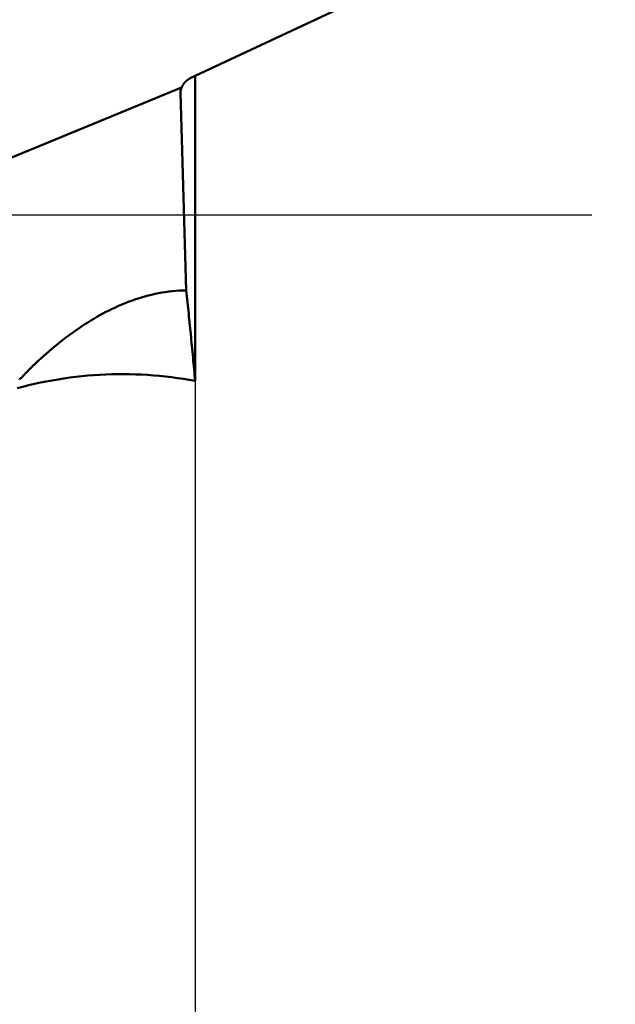
# Model space of a CAD drawing. Units: millimetres. Extents: x -87 to 30, y -56 to 28.
# Drawn here: x -74 to -66, y -11 to 3 of the extents above; entities that cross this region are included whole.
import ezdxf

# ---------------------------------------------------------------- set-up
doc = ezdxf.new("R2010")
doc.units = ezdxf.units.MM
doc.linetypes.add('CENTER2', pattern=[28.575, 19.05, -3.175, 3.175, -3.175])
for name, color, linetype, lineweight in [('SKVIEW1', 4, 'Continuous', 50), ('SKVIEW2', 7, 'Continuous', 25), ('SKVIEW4', 2, 'CENTER2', 25)]:
    doc.layers.add(name, color=color, linetype=linetype, lineweight=lineweight)
doc.styles.add('simplex', font='txt.shx', dxfattribs={"height": 3.5})
doc.dimstyles.new('コピー_-_ISO-25', dxfattribs={"dimscale": 0, "dimtxt": 3.5, "dimasz": 3.5, "dimexe": 1.5, "dimexo": 0, "dimgap": 2.3, "dimtad": 1, "dimdec": 4, "dimdsep": 46, "dimtxsty": 'simplex', "dimcen": 0.09, "dimclrd": 256, "dimclre": 256, "dimclrt": 256, "dimadec": 0, "dimazin": 0, "dimtfac": 1, "dimtdec": 4, "dimtofl": 0, "dimtmove": 0, "dimatfit": 3, "dimfxl": 1, "dimtolj": 1, "dimtzin": 0, "dimarcsym": 0})

# ---------------------------------------------------------------- blocks, each defined once
blk = doc.blocks.new('*D11')
at = {"layer": 'Defpoints', "color": 0}
for p in [(-79.835, 0), (-71.781, 0), (-71.781, -24.401)]:
    blk.add_point(p, dxfattribs=at)
at = {"layer": 'SKVIEW2', "lineweight": -2}
for p, q in [((-79.835, 0), (-79.835, -25.901)), ((-71.781, 0), (-71.781, -25.901)), ((-83.335, -24.401), (-86.835, -24.401)), ((-68.281, -24.401), (-54.347, -24.401))]:
    blk.add_line(p, q, dxfattribs=at)
at = {"layer": 'SKVIEW2'}
for points in [[(-83.335, -24.984), (-83.335, -23.817), (-79.835, -24.401)], [(-68.281, -23.817), (-68.281, -24.984), (-71.781, -24.401)]]:
    blk.add_solid(points, dxfattribs=at)
at = {"layer": 'SKVIEW2', "insert": (-59.564, -20.351), "char_height": 3.5, "attachment_point": 5, "style": 'simplex'}
blk.add_mtext('\\A1;8.1', dxfattribs=at)

msp = doc.modelspace()

# ---------------------------------------------------------------- linework, layer by layer
at = {"layer": 'SKVIEW1'}
for p, q in [((-71.84846624, 1.87697947), (-68.10025578, 3.63395607)), ((-71.78067517, 1.90875658), (-71.78067517, -2.28639847)), ((-75.59941142, 0.25392178), (-71.96628141, 1.75099873)), ((-71.98284445, 1.67825545), (-71.90384935, -1.04153951)), ((-73.93633037, -2.00585852), (-73.90496292, -1.97717958))]:
    msp.add_line(p, q, dxfattribs=at)
for points in [[(-71.84846624, 1.87697947, 0), (-71.84967493, 1.87640826, 0), (-71.85088097, 1.87582904, 0), (-71.85208432, 1.87524182, 0), (-71.85328491, 1.87464664, 0), (-71.85448271, 1.8740435, 0), (-71.85567767, 1.87343244, 0), (-71.85686974, 1.87281349, 0), (-71.85805886, 1.87218666, 0), (-71.85924501, 1.87155198, 0), (-71.86042812, 1.87090948, 0), (-71.86160815, 1.87025919, 0), (-71.86278505, 1.86960112, 0), (-71.86395878, 1.8689353, 0), (-71.86512929, 1.86826177, 0), (-71.86629652, 1.86758055, 0), (-71.86746045, 1.86689166, 0), (-71.86862101, 1.86619513, 0), (-71.86977817, 1.86549099, 0), (-71.87093187, 1.86477927, 0), (-71.87208208, 1.86406, 0), (-71.87322873, 1.86333321, 0), (-71.8743718, 1.86259892, 0), (-71.87551123, 1.86185716, 0), (-71.87664698, 1.86110797, 0), (-71.877779, 1.86035137, 0), (-71.87890725, 1.8595874, 0), (-71.88003167, 1.85881608, 0), (-71.88115224, 1.85803745, 0), (-71.8822689, 1.85725153, 0), (-71.88338161, 1.85645836, 0), (-71.88449032, 1.85565797, 0), (-71.88559499, 1.85485039, 0), (-71.88669557, 1.85403565, 0), (-71.88779203, 1.85321379, 0), (-71.88888431, 1.85238484, 0), (-71.88997238, 1.85154883, 0), (-71.89105618, 1.8507058, 0), (-71.89213569, 1.84985577, 0), (-71.89321085, 1.84899879, 0), (-71.89428162, 1.84813488, 0), (-71.89534795, 1.84726409, 0), (-71.89640982, 1.84638644, 0), (-71.89746716, 1.84550198, 0), (-71.89851995, 1.84461073, 0), (-71.89956814, 1.84371273, 0), (-71.90061168, 1.84280802, 0), (-71.90165054, 1.84189664, 0), (-71.90268468, 1.84097862, 0), (-71.90371405, 1.84005399, 0), (-71.90473861, 1.8391228, 0), (-71.90575832, 1.83818508, 0), (-71.90677314, 1.83724087, 0), (-71.90778303, 1.8362902, 0), (-71.90878795, 1.83533312, 0), (-71.90978785, 1.83436966, 0), (-71.91078271, 1.83339986, 0), (-71.91177248, 1.83242377, 0), (-71.91275712, 1.83144141, 0), (-71.91373659, 1.83045283, 0), (-71.91471085, 1.82945806, 0), (-71.91567986, 1.82845716, 0), (-71.91664359, 1.82745015, 0), (-71.91760199, 1.82643708, 0), (-71.91855503, 1.82541798, 0), (-71.91950267, 1.82439291, 0), (-71.92044487, 1.82336189, 0), (-71.92138159, 1.82232498, 0), (-71.92231281, 1.8212822, 0), (-71.92323847, 1.82023361, 0), (-71.92415854, 1.81917925, 0), (-71.92507299, 1.81811915, 0), (-71.92598178, 1.81705337, 0), (-71.92688487, 1.81598193, 0), (-71.92778223, 1.81490489, 0), (-71.92867381, 1.81382229, 0), (-71.9295596, 1.81273417, 0), (-71.93043954, 1.81164058, 0), (-71.93131361, 1.81054155, 0), (-71.93218177, 1.80943713, 0), (-71.93304398, 1.80832738, 0), (-71.93390022, 1.80721232, 0), (-71.93475044, 1.80609201, 0), (-71.93559462, 1.80496649, 0), (-71.93643271, 1.8038358, 0), (-71.93726469, 1.80269999, 0), (-71.93809052, 1.80155911, 0), (-71.93891018, 1.8004132, 0), (-71.93972361, 1.7992623, 0), (-71.94053081, 1.79810647, 0), (-71.94133172, 1.79694575, 0), (-71.94212633, 1.79578018, 0), (-71.94291459, 1.79460982, 0), (-71.94369648, 1.7934347, 0), (-71.94447197, 1.79225488, 0), (-71.94524102, 1.7910704, 0), (-71.9460036, 1.78988131, 0), (-71.94675969, 1.78868765, 0), (-71.94750925, 1.78748948, 0), (-71.94825226, 1.78628685, 0), (-71.94898868, 1.78507979, 0), (-71.94971848, 1.78386836, 0), (-71.95044164, 1.78265261, 0), (-71.95115813, 1.78143259, 0), (-71.95186791, 1.78020834, 0), (-71.95257096, 1.77897991, 0), (-71.95326726, 1.77774736, 0), (-71.95395676, 1.77651073, 0), (-71.95463946, 1.77527007, 0), (-71.95531531, 1.77402542, 0), (-71.9559843, 1.77277685, 0), (-71.95664638, 1.7715244, 0), (-71.95730155, 1.77026812, 0), (-71.95794977, 1.76900806, 0), (-71.95859102, 1.76774427, 0), (-71.95922527, 1.7664768, 0), (-71.9598525, 1.7652057, 0), (-71.96047267, 1.76393102, 0), (-71.96108577, 1.76265282, 0), (-71.96169178, 1.76137114, 0), (-71.96229066, 1.76008603, 0), (-71.96288239, 1.75879755, 0), (-71.96346695, 1.75750575, 0), (-71.96404432, 1.75621068, 0), (-71.96461448, 1.75491239, 0), (-71.96517739, 1.75361094, 0), (-71.96573304, 1.75230637, 0), (-71.96628141, 1.75099873, 0)], [(-71.96628141, 1.75099873, 0), (-71.96655359, 1.75043669, 0), (-71.9668236, 1.7498742, 0), (-71.96709147, 1.74931127, 0), (-71.96735717, 1.74874792, 0), (-71.9676207, 1.74818414, 0), (-71.96788208, 1.74761994, 0), (-71.96814128, 1.74705533, 0), (-71.96839831, 1.74649032, 0), (-71.96865316, 1.74592491, 0), (-71.96890584, 1.74535911, 0), (-71.96915634, 1.74479293, 0), (-71.96940465, 1.74422636, 0), (-71.96965077, 1.74365943, 0), (-71.96989471, 1.74309213, 0), (-71.97013645, 1.74252447, 0), (-71.970376, 1.74195646, 0), (-71.97061335, 1.7413881, 0), (-71.9708485, 1.7408194, 0), (-71.97108145, 1.74025038, 0), (-71.97131219, 1.73968102, 0), (-71.97154072, 1.73911135, 0), (-71.97176704, 1.73854136, 0), (-71.97199115, 1.73797106, 0), (-71.97221304, 1.73740047, 0), (-71.97243271, 1.73682958, 0), (-71.97265016, 1.7362584, 0), (-71.97286539, 1.73568695, 0), (-71.97307839, 1.73511522, 0), (-71.97328916, 1.73454322, 0), (-71.9734977, 1.73397096, 0), (-71.973704, 1.73339845, 0), (-71.97390807, 1.73282569, 0), (-71.97410991, 1.73225268, 0), (-71.9743095, 1.73167945, 0), (-71.97450685, 1.73110598, 0), (-71.97470195, 1.7305323, 0), (-71.97489481, 1.7299584, 0), (-71.97508541, 1.72938429, 0), (-71.97527377, 1.72880998, 0), (-71.97545987, 1.72823547, 0), (-71.97564371, 1.72766078, 0), (-71.9758253, 1.7270859, 0), (-71.97600463, 1.72651085, 0), (-71.97618169, 1.72593562, 0), (-71.97635649, 1.72536024, 0), (-71.97652902, 1.7247847, 0), (-71.97669929, 1.72420901, 0), (-71.97686728, 1.72363318, 0), (-71.97703301, 1.72305721, 0), (-71.97719646, 1.72248112, 0), (-71.97735763, 1.7219049, 0), (-71.97751652, 1.72132856, 0), (-71.97767314, 1.72075212, 0), (-71.97782747, 1.72017557, 0), (-71.97797952, 1.71959893, 0), (-71.97812929, 1.71902219, 0), (-71.97827677, 1.71844538, 0), (-71.97842196, 1.71786848, 0), (-71.97856486, 1.71729152, 0), (-71.97870547, 1.71671449, 0), (-71.97884378, 1.71613741, 0), (-71.97897981, 1.71556028, 0), (-71.97911353, 1.7149831, 0), (-71.97924496, 1.71440589, 0), (-71.97937408, 1.71382864, 0), (-71.97950091, 1.71325137, 0), (-71.97962543, 1.71267409, 0), (-71.97974766, 1.7120968, 0), (-71.97986757, 1.7115195, 0), (-71.97998518, 1.7109422, 0), (-71.98010048, 1.71036491, 0), (-71.98021347, 1.70978764, 0), (-71.98032415, 1.70921039, 0), (-71.98043252, 1.70863318, 0), (-71.98053858, 1.70805599, 0), (-71.98064232, 1.70747885, 0), (-71.98074375, 1.70690176, 0), (-71.98084286, 1.70632473, 0), (-71.98093965, 1.70574775, 0), (-71.98103412, 1.70517085, 0), (-71.98112628, 1.70459402, 0), (-71.98121611, 1.70401727, 0), (-71.98130362, 1.70344061, 0), (-71.98138881, 1.70286405, 0), (-71.98147167, 1.70228759, 0), (-71.98155221, 1.70171124, 0), (-71.98163042, 1.701135, 0), (-71.98170631, 1.70055888, 0), (-71.98177987, 1.6999829, 0), (-71.9818511, 1.69940704, 0), (-71.98192, 1.69883133, 0), (-71.98198657, 1.69825577, 0), (-71.98205081, 1.69768036, 0), (-71.98211272, 1.69710512, 0), (-71.98217229, 1.69653004, 0), (-71.98222954, 1.69595513, 0), (-71.98228445, 1.69538041, 0), (-71.98233702, 1.69480587, 0), (-71.98238726, 1.69423153, 0), (-71.98243517, 1.69365739, 0), (-71.98248074, 1.69308346, 0), (-71.98252397, 1.69250974, 0), (-71.98256486, 1.69193624, 0), (-71.98260342, 1.69136297, 0), (-71.98263964, 1.69078993, 0), (-71.98267352, 1.69021713, 0), (-71.98270507, 1.68964458, 0), (-71.98273427, 1.68907228, 0), (-71.98276114, 1.68850024, 0), (-71.98278566, 1.68792847, 0), (-71.98280785, 1.68735697, 0), (-71.98282769, 1.68678576, 0), (-71.9828452, 1.68621482, 0), (-71.98286036, 1.68564418, 0), (-71.98287319, 1.68507384, 0), (-71.98288367, 1.6845038, 0), (-71.98289181, 1.68393408, 0), (-71.98289761, 1.68336468, 0), (-71.98290107, 1.6827956, 0), (-71.98290219, 1.68222685, 0), (-71.98290096, 1.68165844, 0), (-71.9828974, 1.68109037, 0), (-71.98289149, 1.68052266, 0), (-71.98288324, 1.6799553, 0), (-71.98287265, 1.67938831, 0), (-71.98285972, 1.67882169, 0), (-71.98284445, 1.67825545, 0)], [(-73.90500456, -1.97713384, 0), (-73.86936693, -1.94498692, 0), (-73.83344047, -1.91314947, 0), (-73.79722267, -1.88163294, 0), (-73.760711, -1.85044877, 0), (-73.72390297, -1.8196084, 0), (-73.68679604, -1.78912328, 0), (-73.64938771, -1.75900485, 0), (-73.61167547, -1.72926455, 0), (-73.57365679, -1.69991383, 0), (-73.53532916, -1.67096413, 0), (-73.49669006, -1.64242689, 0), (-73.45773699, -1.61431357, 0), (-73.41846742, -1.58663559, 0), (-73.37887907, -1.55940536, 0), (-73.33897071, -1.53263981, 0), (-73.29874143, -1.5063572, 0), (-73.25819032, -1.4805758, 0), (-73.21731648, -1.4553139, 0), (-73.17611899, -1.43058976, 0), (-73.13459695, -1.40642165, 0), (-73.09274945, -1.38282784, 0), (-73.05057558, -1.35982661, 0), (-73.00807443, -1.33743623, 0), (-72.96524509, -1.31567496, 0), (-72.92208665, -1.29456109, 0), (-72.87859831, -1.27411296, 0), (-72.83478263, -1.25435191, 0), (-72.79064642, -1.235303, 0), (-72.74619673, -1.2169915, 0), (-72.70144065, -1.19944271, 0), (-72.65638523, -1.1826819, 0), (-72.61103754, -1.16673437, 0), (-72.56540464, -1.15162539, 0), (-72.5194936, -1.13738026, 0), (-72.47331149, -1.12402426, 0), (-72.42686537, -1.11158266, 0), (-72.3801623, -1.10008077, 0), (-72.33321284, -1.08954304, 0), (-72.28604062, -1.07999091, 0), (-72.23867236, -1.07144507, 0), (-72.19113476, -1.06392623, 0), (-72.14345455, -1.0574551, 0), (-72.09565845, -1.05205236, 0), (-72.04777316, -1.04773873, 0), (-71.9998254, -1.04453491, 0), (-71.95184189, -1.0424616, 0), (-71.90384935, -1.04153951, 0)], [(-71.78067517, -2.28639847, 0), (-71.78426081, -2.24620478, 0), (-71.78787545, -2.20601368, 0), (-71.7915186, -2.16582515, 0), (-71.79518972, -2.12563915, 0), (-71.7988883, -2.08545564, 0), (-71.80261382, -2.0452746, 0), (-71.80636577, -2.00509598, 0), (-71.81014363, -1.96491975, 0), (-71.81394687, -1.92474589, 0), (-71.81777499, -1.88457435, 0), (-71.82162746, -1.84440511, 0), (-71.82550377, -1.80423812, 0), (-71.82940339, -1.76407336, 0), (-71.83332582, -1.7239108, 0), (-71.83727053, -1.68375039, 0), (-71.84123701, -1.64359211, 0), (-71.84522487, -1.60343593, 0), (-71.84923471, -1.56328194, 0), (-71.85326761, -1.52313027, 0), (-71.85732463, -1.48298106, 0), (-71.86140684, -1.44283443, 0), (-71.86551531, -1.40269052, 0), (-71.86965111, -1.36254946, 0), (-71.8738153, -1.32241139, 0), (-71.87800895, -1.28227643, 0), (-71.88223313, -1.24214472, 0), (-71.88648891, -1.20201638, 0), (-71.89077735, -1.16189157, 0), (-71.89509953, -1.12177039, 0), (-71.89945651, -1.08165299, 0), (-71.90384935, -1.04153951, 0)], [(-74.19657995, -2.2681646, 0), (-74.18852511, -2.25937602, 0), (-74.18044842, -2.2506076, 0), (-74.17234974, -2.24185947, 0), (-74.16422898, -2.23313174, 0), (-74.156086, -2.22442452, 0), (-74.14792069, -2.21573794, 0), (-74.13973293, -2.20707211, 0), (-74.13152261, -2.19842716, 0), (-74.12328963, -2.18980322, 0), (-74.11503394, -2.18120054, 0), (-74.10675548, -2.17261933, 0), (-74.09845421, -2.16405982, 0), (-74.09013008, -2.15552226, 0), (-74.08178304, -2.14700685, 0), (-74.07341304, -2.13851384, 0), (-74.06502004, -2.13004346, 0), (-74.05660397, -2.12159592, 0), (-74.0481648, -2.11317147, 0), (-74.03970247, -2.10477034, 0), (-74.03121693, -2.09639274, 0), (-74.02270814, -2.08803891, 0), (-74.01417605, -2.07970909, 0), (-74.0056206, -2.07140349, 0), (-73.99704175, -2.06312235, 0), (-73.98843944, -2.0548659, 0), (-73.97981364, -2.04663437, 0), (-73.97116428, -2.03842799, 0), (-73.96249133, -2.03024698, 0), (-73.95379472, -2.02209158, 0), (-73.94507442, -2.01396202, 0), (-73.93633037, -2.00585852, 0)], [(-74.23257895, -2.38694685, 0), (-74.15295729, -2.36591803, 0), (-74.07299821, -2.34607888, 0), (-73.99272225, -2.32743355, 0), (-73.91214995, -2.30998623, 0), (-73.83130185, -2.29374108, 0), (-73.75019852, -2.27870226, 0), (-73.66886048, -2.26487396, 0), (-73.58730828, -2.25226032, 0), (-73.50556248, -2.24086553, 0), (-73.42364361, -2.23069376, 0), (-73.34157222, -2.22174916, 0), (-73.25936885, -2.21403591, 0), (-73.17705405, -2.20755818, 0), (-73.09464838, -2.20232013, 0), (-73.01217236, -2.1983258, 0), (-72.92964665, -2.19557605, 0), (-72.84709196, -2.19406855, 0), (-72.76452902, -2.19380086, 0), (-72.68197856, -2.19477051, 0), (-72.59946131, -2.19697504, 0), (-72.51699799, -2.200412, 0), (-72.43460933, -2.20507894, 0), (-72.35231606, -2.21097339, 0), (-72.27013891, -2.21809289, 0), (-72.1880986, -2.22643499, 0), (-72.10621586, -2.23599724, 0), (-72.02451143, -2.24677716, 0), (-71.94300601, -2.25877231, 0), (-71.86172035, -2.27198024, 0), (-71.78067517, -2.28639847, 0)], [(-74.20106311, -2.25371893, 0), (-74.19657995, -2.2681646, 0)]]:
    msp.add_polyline3d(points, dxfattribs=at)
at = {"layer": 'SKVIEW4'}
msp.add_line((-85.29577289, 0.00000646), (-66.32027289, 0.00000646), dxfattribs=at)

# ---------------------------------------------------------------- dimensions: what is measured, and where the dimension line sits
at = {"layer": 'SKVIEW2'}
dim = msp.add_linear_dim(base=(-71.78067164, -24.40058332), p1=(-79.83534974, 0.00000646), p2=(-71.78067164, 0.00000646), dimstyle='コピー_-_ISO-25', override={"dimscale": 1, "dimdec": 1}, dxfattribs=at)
dim.commit()
dim.dimension.update_dxf_attribs({"geometry": '*D11', "text_midpoint": (-59.56400497, -24.40058332), "dimtype": 160})

doc.saveas('drawing.dxf')
